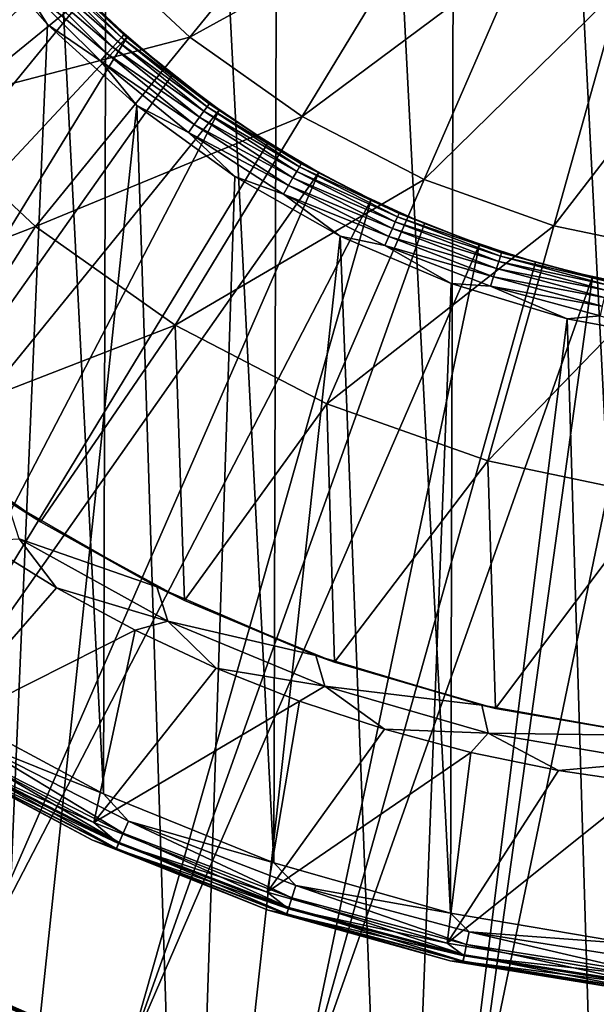
# Model space of a CAD drawing. Units: millimetres. Extents: x 0 to 380, y -200 to 180.
# Drawn here: x 173 to 185, y -48 to -27 of the extents above; entities that cross this region are included whole.
import ezdxf

# ---------------------------------------------------------------- set-up
doc = ezdxf.new("R2010")
doc.units = ezdxf.units.MM
doc.header["$LTSCALE"] = 101.851852
for name, color, linetype in [('1', 7, 'CONTINUOUS'), ('12', 7, 'CONTINUOUS'), ('13', 7, 'CONTINUOUS'), ('14', 7, 'CONTINUOUS'), ('2', 7, 'CONTINUOUS'), ('27', 7, 'CONTINUOUS'), ('29', 7, 'CONTINUOUS'), ('30', 7, 'CONTINUOUS'), ('33', 7, 'CONTINUOUS'), ('34', 7, 'CONTINUOUS'), ('35', 7, 'CONTINUOUS'), ('6', 7, 'CONTINUOUS'), ('7', 7, 'CONTINUOUS'), ('8', 7, 'CONTINUOUS')]:
    doc.layers.add(name, color=color, linetype=linetype)

msp = doc.modelspace()

# ---------------------------------------------------------------- linework, layer by layer
at = {"layer": '1', "linetype": 'Continuous'}
for points in [[(182.133, 25.303, -151.394), (185.818, -46.603, -151.394), (186.035, 25.944, -151.394), (182.133, 25.303, -151.394)], [(178.323, 24.244, -151.394), (181.929, -45.941, -151.394), (182.133, 25.303, -151.394), (178.323, 24.244, -151.394)], [(181.929, -45.941, -151.394), (185.818, -46.603, -151.394), (182.133, 25.303, -151.394), (181.929, -45.941, -151.394)], [(174.654, 22.782, -151.394), (178.133, -44.863, -151.394), (178.323, 24.244, -151.394), (174.654, 22.782, -151.394)], [(178.133, -44.863, -151.394), (181.929, -45.941, -151.394), (178.323, 24.244, -151.394), (178.133, -44.863, -151.394)], [(171.174, 20.937, -151.394), (174.478, -43.384, -151.394), (174.654, 22.782, -151.394), (171.174, 20.937, -151.394)], [(174.478, -43.384, -151.394), (178.133, -44.863, -151.394), (174.654, 22.782, -151.394), (174.478, -43.384, -151.394)], [(171.01, -41.522, -151.394), (174.478, -43.384, -151.394), (171.174, 20.937, -151.394), (171.01, -41.522, -151.394)]]:
    msp.add_3dface(points, dxfattribs=at)
at = {"layer": '12', "linetype": 'Continuous'}
for points in [[(170.265, -35.543, -162.094), (173.124, -37.539, -162.094), (172.402, -37.078, -163.394), (170.265, -35.543, -162.094)], [(172.402, -37.078, -163.394), (173.124, -37.539, -162.094), (175.624, -38.938, -163.394), (172.402, -37.078, -163.394)], [(173.124, -37.539, -162.094), (176.218, -39.229, -162.094), (175.624, -38.938, -163.394), (173.124, -37.539, -162.094)], [(175.624, -38.938, -163.394), (176.218, -39.229, -162.094), (179.041, -40.412, -163.394), (175.624, -38.938, -163.394)], [(176.218, -39.229, -162.094), (179.44, -40.554, -162.094), (179.041, -40.412, -163.394), (176.218, -39.229, -162.094)], [(179.041, -40.412, -163.394), (179.44, -40.554, -162.094), (182.606, -41.479, -163.394), (179.041, -40.412, -163.394)], [(179.44, -40.554, -162.094), (182.898, -41.547, -162.094), (182.606, -41.479, -163.394), (179.44, -40.554, -162.094)], [(182.606, -41.479, -163.394), (182.898, -41.547, -162.094), (186.271, -42.125, -163.394), (182.606, -41.479, -163.394)], [(182.898, -41.547, -162.094), (186.466, -42.148, -162.094), (186.271, -42.125, -163.394), (182.898, -41.547, -162.094)]]:
    msp.add_3dface(points, dxfattribs=at)
at = {"layer": '13', "linetype": 'Continuous'}
for points in [[(172.402, -37.078, -163.394), (175.624, -38.938, -163.394), (172.666, -37.905, -163.243), (172.402, -37.078, -163.394)], [(173.466, -38.955, -162.941), (171.83, -37.946, -162.941), (172.666, -37.905, -163.243), (173.466, -38.955, -162.941)], [(173.466, -38.955, -162.941), (172.666, -37.905, -163.243), (175.861, -39.671, -163.243), (173.466, -38.955, -162.941)], [(172.666, -37.905, -163.243), (175.624, -38.938, -163.394), (175.861, -39.671, -163.243), (172.666, -37.905, -163.243)], [(175.158, -39.867, -162.941), (173.466, -38.955, -162.941), (175.861, -39.671, -163.243), (175.158, -39.867, -162.941)], [(175.624, -38.938, -163.394), (179.041, -40.412, -163.394), (175.861, -39.671, -163.243), (175.624, -38.938, -163.394)], [(176.899, -40.679, -162.941), (175.158, -39.867, -162.941), (175.861, -39.671, -163.243), (176.899, -40.679, -162.941)], [(176.899, -40.679, -162.941), (175.861, -39.671, -163.243), (179.234, -41.068, -163.243), (176.899, -40.679, -162.941)], [(175.861, -39.671, -163.243), (179.041, -40.412, -163.394), (179.234, -41.068, -163.243), (175.861, -39.671, -163.243)], [(179.041, -40.412, -163.394), (182.606, -41.479, -163.394), (179.234, -41.068, -163.243), (179.041, -40.412, -163.394)], [(178.686, -41.389, -162.941), (176.899, -40.679, -162.941), (179.234, -41.068, -163.243), (178.686, -41.389, -162.941)], [(180.51, -41.994, -162.941), (178.686, -41.389, -162.941), (179.234, -41.068, -163.243), (180.51, -41.994, -162.941)], [(180.51, -41.994, -162.941), (179.234, -41.068, -163.243), (182.742, -42.078, -163.243), (180.51, -41.994, -162.941)], [(179.234, -41.068, -163.243), (182.606, -41.479, -163.394), (182.742, -42.078, -163.243), (179.234, -41.068, -163.243)], [(182.606, -41.479, -163.394), (186.271, -42.125, -163.394), (182.742, -42.078, -163.243), (182.606, -41.479, -163.394)], [(182.366, -42.491, -162.941), (180.51, -41.994, -162.941), (182.742, -42.078, -163.243), (182.366, -42.491, -162.941)], [(184.248, -42.88, -162.941), (182.366, -42.491, -162.941), (182.742, -42.078, -163.243), (184.248, -42.88, -162.941)], [(184.248, -42.88, -162.941), (182.742, -42.078, -163.243), (186.341, -42.69, -163.243), (184.248, -42.88, -162.941)], [(182.742, -42.078, -163.243), (186.271, -42.125, -163.394), (186.341, -42.69, -163.243), (182.742, -42.078, -163.243)], [(186.15, -43.158, -162.941), (184.248, -42.88, -162.941), (186.341, -42.69, -163.243), (186.15, -43.158, -162.941)]]:
    msp.add_3dface(points, dxfattribs=at)
at = {"layer": '14', "linetype": 'Continuous'}
for points in [[(176.329, -27.128, -158.667), (174.17, -25.112, -158.667), (179.694, -22.991, -157.442), (176.329, -27.128, -158.667)], [(181.513, -24.275, -157.442), (176.329, -27.128, -158.667), (179.694, -22.991, -157.442), (181.513, -24.275, -157.442)], [(178.741, -28.832, -158.667), (176.329, -27.128, -158.667), (181.513, -24.275, -157.442), (178.741, -28.832, -158.667)], [(183.489, -25.299, -157.442), (178.741, -28.832, -158.667), (181.513, -24.275, -157.442), (183.489, -25.299, -157.442)], [(170.336, -28.693, -160.223), (168.02, -25.847, -160.223), (174.17, -25.112, -158.667), (170.336, -28.693, -160.223)], [(176.329, -27.128, -158.667), (170.336, -28.693, -160.223), (174.17, -25.112, -158.667), (176.329, -27.128, -158.667)], [(181.364, -30.19, -158.667), (178.741, -28.832, -158.667), (183.489, -25.299, -157.442), (181.364, -30.19, -158.667)], [(185.586, -26.044, -157.442), (181.364, -30.19, -158.667), (183.489, -25.299, -157.442), (185.586, -26.044, -157.442)], [(184.147, -31.18, -158.667), (181.364, -30.19, -158.667), (185.586, -26.044, -157.442), (184.147, -31.18, -158.667)], [(187.765, -26.497, -157.442), (184.147, -31.18, -158.667), (185.586, -26.044, -157.442), (187.765, -26.497, -157.442)], [(187.039, -31.781, -158.667), (184.147, -31.18, -158.667), (187.765, -26.497, -157.442), (187.039, -31.781, -158.667)], [(173.018, -31.198, -160.223), (170.336, -28.693, -160.223), (176.329, -27.128, -158.667), (173.018, -31.198, -160.223)], [(178.741, -28.832, -158.667), (173.018, -31.198, -160.223), (176.329, -27.128, -158.667), (178.741, -28.832, -158.667)], [(173.018, -31.198, -160.223), (167.662, -33.269, -162.094), (170.336, -28.693, -160.223), (173.018, -31.198, -160.223)], [(176.016, -33.314, -160.223), (173.018, -31.198, -160.223), (178.741, -28.832, -158.667), (176.016, -33.314, -160.223)], [(181.364, -30.19, -158.667), (176.016, -33.314, -160.223), (178.741, -28.832, -158.667), (181.364, -30.19, -158.667)], [(179.274, -35.002, -160.223), (176.016, -33.314, -160.223), (181.364, -30.19, -158.667), (179.274, -35.002, -160.223)], [(184.147, -31.18, -158.667), (179.274, -35.002, -160.223), (181.364, -30.19, -158.667), (184.147, -31.18, -158.667)], [(170.265, -35.543, -162.094), (167.662, -33.269, -162.094), (173.018, -31.198, -160.223), (170.265, -35.543, -162.094)], [(176.016, -33.314, -160.223), (170.265, -35.543, -162.094), (173.018, -31.198, -160.223), (176.016, -33.314, -160.223)], [(182.731, -36.231, -160.223), (179.274, -35.002, -160.223), (184.147, -31.18, -158.667), (182.731, -36.231, -160.223)], [(187.039, -31.781, -158.667), (182.731, -36.231, -160.223), (184.147, -31.18, -158.667), (187.039, -31.781, -158.667)], [(186.324, -36.978, -160.223), (182.731, -36.231, -160.223), (187.039, -31.781, -158.667), (186.324, -36.978, -160.223)], [(173.124, -37.539, -162.094), (170.265, -35.543, -162.094), (176.016, -33.314, -160.223), (173.124, -37.539, -162.094)], [(176.218, -39.229, -162.094), (173.124, -37.539, -162.094), (176.016, -33.314, -160.223), (176.218, -39.229, -162.094)], [(179.274, -35.002, -160.223), (176.218, -39.229, -162.094), (176.016, -33.314, -160.223), (179.274, -35.002, -160.223)], [(179.44, -40.554, -162.094), (176.218, -39.229, -162.094), (179.274, -35.002, -160.223), (179.44, -40.554, -162.094)], [(182.731, -36.231, -160.223), (179.44, -40.554, -162.094), (179.274, -35.002, -160.223), (182.731, -36.231, -160.223)], [(182.898, -41.547, -162.094), (179.44, -40.554, -162.094), (182.731, -36.231, -160.223), (182.898, -41.547, -162.094)], [(186.324, -36.978, -160.223), (182.898, -41.547, -162.094), (182.731, -36.231, -160.223), (186.324, -36.978, -160.223)], [(186.466, -42.148, -162.094), (182.898, -41.547, -162.094), (186.324, -36.978, -160.223), (186.466, -42.148, -162.094)]]:
    msp.add_3dface(points, dxfattribs=at)
at = {"layer": '2', "linetype": 'Continuous'}
for points in [[(174.478, -43.384, -151.394), (171.01, -41.522, -151.394), (171.581, -42.219, -151.443), (174.478, -43.384, -151.394)], [(171.581, -42.219, -151.443), (171.441, -42.461, -151.585), (174.9, -44.223, -151.585), (171.581, -42.219, -151.443)], [(175.014, -43.969, -151.443), (174.478, -43.384, -151.394), (171.581, -42.219, -151.443), (175.014, -43.969, -151.443)], [(175.014, -43.969, -151.443), (171.581, -42.219, -151.443), (174.9, -44.223, -151.585), (175.014, -43.969, -151.443)], [(170.652, -42.474, -152.394), (174.24, -44.376, -152.394), (171.26, -42.776, -152.086), (170.652, -42.474, -152.394)], [(171.331, -42.653, -151.807), (174.81, -44.426, -151.807), (171.441, -42.461, -151.585), (171.331, -42.653, -151.807)], [(171.441, -42.461, -151.585), (174.81, -44.426, -151.807), (174.9, -44.223, -151.585), (171.441, -42.461, -151.585)], [(171.26, -42.776, -152.086), (174.753, -44.555, -152.086), (171.331, -42.653, -151.807), (171.26, -42.776, -152.086)], [(171.331, -42.653, -151.807), (174.753, -44.555, -152.086), (174.81, -44.426, -151.807), (171.331, -42.653, -151.807)], [(171.26, -42.776, -152.086), (174.24, -44.376, -152.394), (174.753, -44.555, -152.086), (171.26, -42.776, -152.086)], [(178.133, -44.863, -151.394), (174.478, -43.384, -151.394), (175.014, -43.969, -151.443), (178.133, -44.863, -151.394)], [(175.014, -43.969, -151.443), (174.9, -44.223, -151.585), (178.525, -45.615, -151.585), (175.014, -43.969, -151.443)], [(178.611, -45.349, -151.443), (178.133, -44.863, -151.394), (175.014, -43.969, -151.443), (178.611, -45.349, -151.443)], [(178.611, -45.349, -151.443), (175.014, -43.969, -151.443), (178.525, -45.615, -151.585), (178.611, -45.349, -151.443)], [(174.24, -44.376, -152.394), (178.012, -45.879, -152.394), (174.753, -44.555, -152.086), (174.24, -44.376, -152.394)], [(174.81, -44.426, -151.807), (178.456, -45.825, -151.807), (174.9, -44.223, -151.585), (174.81, -44.426, -151.807)], [(174.9, -44.223, -151.585), (178.456, -45.825, -151.807), (178.525, -45.615, -151.585), (174.9, -44.223, -151.585)], [(174.753, -44.555, -152.086), (178.412, -45.96, -152.086), (174.81, -44.426, -151.807), (174.753, -44.555, -152.086)], [(174.753, -44.555, -152.086), (178.012, -45.879, -152.394), (178.412, -45.96, -152.086), (174.753, -44.555, -152.086)], [(174.81, -44.426, -151.807), (178.412, -45.96, -152.086), (178.456, -45.825, -151.807), (174.81, -44.426, -151.807)], [(181.929, -45.941, -151.394), (178.133, -44.863, -151.394), (178.611, -45.349, -151.443), (181.929, -45.941, -151.394)], [(178.611, -45.349, -151.443), (178.525, -45.615, -151.585), (182.274, -46.619, -151.585), (178.611, -45.349, -151.443)], [(182.332, -46.346, -151.443), (181.929, -45.941, -151.394), (178.611, -45.349, -151.443), (182.332, -46.346, -151.443)], [(182.332, -46.346, -151.443), (178.611, -45.349, -151.443), (182.274, -46.619, -151.585), (182.332, -46.346, -151.443)], [(178.456, -45.825, -151.807), (182.228, -46.836, -151.807), (178.525, -45.615, -151.585), (178.456, -45.825, -151.807)], [(178.525, -45.615, -151.585), (182.228, -46.836, -151.807), (182.274, -46.619, -151.585), (178.525, -45.615, -151.585)], [(178.012, -45.879, -152.394), (181.924, -46.965, -152.394), (178.412, -45.96, -152.086), (178.012, -45.879, -152.394)], [(178.412, -45.96, -152.086), (182.199, -46.975, -152.086), (178.456, -45.825, -151.807), (178.412, -45.96, -152.086)], [(178.456, -45.825, -151.807), (182.199, -46.975, -152.086), (182.228, -46.836, -151.807), (178.456, -45.825, -151.807)], [(178.412, -45.96, -152.086), (181.924, -46.965, -152.394), (182.199, -46.975, -152.086), (178.412, -45.96, -152.086)], [(185.818, -46.603, -151.394), (181.929, -45.941, -151.394), (182.332, -46.346, -151.443), (185.818, -46.603, -151.394)], [(182.332, -46.346, -151.443), (182.274, -46.619, -151.585), (186.109, -47.227, -151.585), (182.332, -46.346, -151.443)], [(186.138, -46.949, -151.443), (185.818, -46.603, -151.394), (182.332, -46.346, -151.443), (186.138, -46.949, -151.443)], [(186.138, -46.949, -151.443), (182.332, -46.346, -151.443), (186.109, -47.227, -151.585), (186.138, -46.949, -151.443)], [(182.228, -46.836, -151.807), (186.086, -47.447, -151.807), (182.274, -46.619, -151.585), (182.228, -46.836, -151.807)], [(182.274, -46.619, -151.585), (186.086, -47.447, -151.807), (186.109, -47.227, -151.585), (182.274, -46.619, -151.585)], [(182.199, -46.975, -152.086), (186.071, -47.588, -152.086), (182.228, -46.836, -151.807), (182.199, -46.975, -152.086)], [(182.228, -46.836, -151.807), (186.071, -47.588, -152.086), (186.086, -47.447, -151.807), (182.228, -46.836, -151.807)], [(181.924, -46.965, -152.394), (185.931, -47.622, -152.394), (182.199, -46.975, -152.086), (181.924, -46.965, -152.394)], [(182.199, -46.975, -152.086), (185.931, -47.622, -152.394), (186.071, -47.588, -152.086), (182.199, -46.975, -152.086)]]:
    msp.add_3dface(points, dxfattribs=at)
at = {"layer": '27', "linetype": 'Continuous'}
for points in [[(171.554, -24.92, -192.715), (173.272, -26.862, -192.715), (171.84, -60.139, -192.715), (171.554, -24.92, -192.715)], [(173.272, -26.862, -192.715), (175.191, -28.6, -192.715), (171.84, -60.139, -192.715), (173.272, -26.862, -192.715)], [(171.84, -60.139, -192.715), (175.191, -28.6, -192.715), (176.251, -61.53, -192.715), (171.84, -60.139, -192.715)], [(175.191, -28.6, -192.715), (177.296, -30.12, -192.715), (176.251, -61.53, -192.715), (175.191, -28.6, -192.715)], [(177.296, -30.12, -192.715), (179.557, -31.401, -192.715), (176.251, -61.53, -192.715), (177.296, -30.12, -192.715)], [(176.251, -61.53, -192.715), (179.557, -31.401, -192.715), (180.767, -62.534, -192.715), (176.251, -61.53, -192.715)], [(179.557, -31.401, -192.715), (181.947, -32.423, -192.715), (180.767, -62.534, -192.715), (179.557, -31.401, -192.715)], [(181.947, -32.423, -192.715), (184.436, -33.177, -192.715), (180.767, -62.534, -192.715), (181.947, -32.423, -192.715)], [(180.767, -62.534, -192.715), (184.436, -33.177, -192.715), (185.34, -63.136, -192.715), (180.767, -62.534, -192.715)], [(184.436, -33.177, -192.715), (186.995, -33.649, -192.715), (185.34, -63.136, -192.715), (184.436, -33.177, -192.715)]]:
    msp.add_3dface(points, dxfattribs=at)
at = {"layer": '29', "linetype": 'Continuous'}
for points in [[(171.554, -24.92, -192.715), (172.686, -25.918, -192.69), (173.272, -26.862, -192.715), (171.554, -24.92, -192.715)], [(173.102, -25.543, -192.338), (174.784, -27.225, -192.338), (172.985, -25.65, -192.497), (173.102, -25.543, -192.338)], [(173.191, -25.464, -192.149), (174.864, -27.136, -192.149), (173.102, -25.543, -192.338), (173.191, -25.464, -192.149)], [(173.102, -25.543, -192.338), (174.864, -27.136, -192.149), (174.784, -27.225, -192.338), (173.102, -25.543, -192.338)], [(173.246, -25.414, -191.937), (174.913, -27.081, -191.937), (173.191, -25.464, -192.149), (173.246, -25.414, -191.937)], [(173.191, -25.464, -192.149), (174.913, -27.081, -191.937), (174.864, -27.136, -192.149), (173.191, -25.464, -192.149)], [(173.924, -26.098, -191.715), (174.821, -26.964, -191.715), (173.246, -25.414, -191.937), (173.924, -26.098, -191.715)], [(173.246, -25.414, -191.937), (174.821, -26.964, -191.715), (174.913, -27.081, -191.937), (173.246, -25.414, -191.937)], [(172.686, -25.918, -192.69), (172.843, -25.777, -192.616), (174.551, -27.484, -192.616), (172.686, -25.918, -192.69)], [(172.985, -25.65, -192.497), (174.678, -27.343, -192.497), (172.843, -25.777, -192.616), (172.985, -25.65, -192.497)], [(172.843, -25.777, -192.616), (174.678, -27.343, -192.497), (174.551, -27.484, -192.616), (172.843, -25.777, -192.616)], [(172.985, -25.65, -192.497), (174.784, -27.225, -192.338), (174.678, -27.343, -192.497), (172.985, -25.65, -192.497)], [(172.686, -25.918, -192.69), (174.409, -27.641, -192.69), (173.272, -26.862, -192.715), (172.686, -25.918, -192.69)], [(174.409, -27.641, -192.69), (172.686, -25.918, -192.69), (174.551, -27.484, -192.616), (174.409, -27.641, -192.69)], [(173.272, -26.862, -192.715), (174.409, -27.641, -192.69), (175.191, -28.6, -192.715), (173.272, -26.862, -192.715)], [(174.821, -26.964, -191.715), (175.765, -27.778, -191.715), (174.913, -27.081, -191.937), (174.821, -26.964, -191.715)], [(174.784, -27.225, -192.338), (176.632, -28.721, -192.338), (174.678, -27.343, -192.497), (174.784, -27.225, -192.338)], [(174.864, -27.136, -192.149), (176.702, -28.625, -192.149), (174.784, -27.225, -192.338), (174.864, -27.136, -192.149)], [(174.784, -27.225, -192.338), (176.702, -28.625, -192.149), (176.632, -28.721, -192.338), (174.784, -27.225, -192.338)], [(174.913, -27.081, -191.937), (176.746, -28.565, -191.937), (174.864, -27.136, -192.149), (174.913, -27.081, -191.937)], [(174.864, -27.136, -192.149), (176.746, -28.565, -191.937), (176.702, -28.625, -192.149), (174.864, -27.136, -192.149)], [(175.765, -27.778, -191.715), (176.753, -28.539, -191.715), (174.913, -27.081, -191.937), (175.765, -27.778, -191.715)], [(174.913, -27.081, -191.937), (176.753, -28.539, -191.715), (176.746, -28.565, -191.937), (174.913, -27.081, -191.937)], [(174.409, -27.641, -192.69), (174.551, -27.484, -192.616), (176.427, -29.003, -192.616), (174.409, -27.641, -192.69)], [(174.678, -27.343, -192.497), (176.539, -28.85, -192.497), (174.551, -27.484, -192.616), (174.678, -27.343, -192.497)], [(174.551, -27.484, -192.616), (176.539, -28.85, -192.497), (176.427, -29.003, -192.616), (174.551, -27.484, -192.616)], [(174.678, -27.343, -192.497), (176.632, -28.721, -192.338), (176.539, -28.85, -192.497), (174.678, -27.343, -192.497)], [(174.409, -27.641, -192.69), (176.303, -29.175, -192.69), (175.191, -28.6, -192.715), (174.409, -27.641, -192.69)], [(176.303, -29.175, -192.69), (174.409, -27.641, -192.69), (176.427, -29.003, -192.616), (176.303, -29.175, -192.69)], [(176.753, -28.539, -191.715), (177.781, -29.244, -191.715), (176.746, -28.565, -191.937), (176.753, -28.539, -191.715)], [(175.191, -28.6, -192.715), (176.303, -29.175, -192.69), (177.296, -30.12, -192.715), (175.191, -28.6, -192.715)], [(176.632, -28.721, -192.338), (178.626, -30.017, -192.338), (176.539, -28.85, -192.497), (176.632, -28.721, -192.338)], [(176.702, -28.625, -192.149), (178.686, -29.913, -192.149), (176.632, -28.721, -192.338), (176.702, -28.625, -192.149)], [(176.632, -28.721, -192.338), (178.686, -29.913, -192.149), (178.626, -30.017, -192.338), (176.632, -28.721, -192.338)], [(176.746, -28.565, -191.937), (178.723, -29.849, -191.937), (176.702, -28.625, -192.149), (176.746, -28.565, -191.937)], [(176.702, -28.625, -192.149), (178.723, -29.849, -191.937), (178.686, -29.913, -192.149), (176.702, -28.625, -192.149)], [(176.746, -28.565, -191.937), (177.781, -29.244, -191.715), (178.723, -29.849, -191.937), (176.746, -28.565, -191.937)], [(176.539, -28.85, -192.497), (178.547, -30.154, -192.497), (176.427, -29.003, -192.616), (176.539, -28.85, -192.497)], [(176.539, -28.85, -192.497), (178.626, -30.017, -192.338), (178.547, -30.154, -192.497), (176.539, -28.85, -192.497)], [(176.303, -29.175, -192.69), (176.427, -29.003, -192.616), (178.452, -30.318, -192.616), (176.303, -29.175, -192.69)], [(176.303, -29.175, -192.69), (178.346, -30.502, -192.69), (177.296, -30.12, -192.715), (176.303, -29.175, -192.69)], [(178.346, -30.502, -192.69), (176.303, -29.175, -192.69), (178.452, -30.318, -192.616), (178.346, -30.502, -192.69)], [(176.427, -29.003, -192.616), (178.547, -30.154, -192.497), (178.452, -30.318, -192.616), (176.427, -29.003, -192.616)], [(177.781, -29.244, -191.715), (178.847, -29.891, -191.715), (178.723, -29.849, -191.937), (177.781, -29.244, -191.715)], [(178.626, -30.017, -192.338), (180.745, -31.096, -192.338), (178.547, -30.154, -192.497), (178.626, -30.017, -192.338)], [(178.686, -29.913, -192.149), (180.794, -30.987, -192.149), (178.626, -30.017, -192.338), (178.686, -29.913, -192.149)], [(178.626, -30.017, -192.338), (180.794, -30.987, -192.149), (180.745, -31.096, -192.338), (178.626, -30.017, -192.338)], [(178.723, -29.849, -191.937), (180.824, -30.92, -191.937), (178.686, -29.913, -192.149), (178.723, -29.849, -191.937)], [(178.686, -29.913, -192.149), (180.824, -30.92, -191.937), (180.794, -30.987, -192.149), (178.686, -29.913, -192.149)], [(178.847, -29.891, -191.715), (179.946, -30.478, -191.715), (178.723, -29.849, -191.937), (178.847, -29.891, -191.715)], [(178.723, -29.849, -191.937), (179.946, -30.478, -191.715), (180.824, -30.92, -191.937), (178.723, -29.849, -191.937)], [(177.296, -30.12, -192.715), (178.346, -30.502, -192.69), (179.557, -31.401, -192.715), (177.296, -30.12, -192.715)], [(178.547, -30.154, -192.497), (180.681, -31.241, -192.497), (178.452, -30.318, -192.616), (178.547, -30.154, -192.497)], [(178.547, -30.154, -192.497), (180.745, -31.096, -192.338), (180.681, -31.241, -192.497), (178.547, -30.154, -192.497)], [(178.346, -30.502, -192.69), (178.452, -30.318, -192.616), (180.603, -31.415, -192.616), (178.346, -30.502, -192.69)], [(178.452, -30.318, -192.616), (180.681, -31.241, -192.497), (180.603, -31.415, -192.616), (178.452, -30.318, -192.616)], [(178.346, -30.502, -192.69), (180.517, -31.608, -192.69), (179.557, -31.401, -192.715), (178.346, -30.502, -192.69)], [(180.517, -31.608, -192.69), (178.346, -30.502, -192.69), (180.603, -31.415, -192.616), (180.517, -31.608, -192.69)], [(179.946, -30.478, -191.715), (181.077, -31.003, -191.715), (180.824, -30.92, -191.937), (179.946, -30.478, -191.715)], [(180.794, -30.987, -192.149), (183.002, -31.835, -192.149), (180.745, -31.096, -192.338), (180.794, -30.987, -192.149)], [(180.824, -30.92, -191.937), (183.025, -31.764, -191.937), (180.794, -30.987, -192.149), (180.824, -30.92, -191.937)], [(180.794, -30.987, -192.149), (183.025, -31.764, -191.937), (183.002, -31.835, -192.149), (180.794, -30.987, -192.149)], [(181.077, -31.003, -191.715), (182.235, -31.465, -191.715), (180.824, -30.92, -191.937), (181.077, -31.003, -191.715)], [(180.824, -30.92, -191.937), (182.235, -31.465, -191.715), (183.025, -31.764, -191.937), (180.824, -30.92, -191.937)], [(180.681, -31.241, -192.497), (182.916, -32.099, -192.497), (180.603, -31.415, -192.616), (180.681, -31.241, -192.497)], [(180.745, -31.096, -192.338), (182.965, -31.948, -192.338), (180.681, -31.241, -192.497), (180.745, -31.096, -192.338)], [(180.681, -31.241, -192.497), (182.965, -31.948, -192.338), (182.916, -32.099, -192.497), (180.681, -31.241, -192.497)], [(180.745, -31.096, -192.338), (183.002, -31.835, -192.149), (182.965, -31.948, -192.338), (180.745, -31.096, -192.338)], [(179.557, -31.401, -192.715), (180.517, -31.608, -192.69), (181.947, -32.423, -192.715), (179.557, -31.401, -192.715)], [(180.517, -31.608, -192.69), (180.603, -31.415, -192.616), (182.857, -32.28, -192.616), (180.517, -31.608, -192.69)], [(180.603, -31.415, -192.616), (182.916, -32.099, -192.497), (182.857, -32.28, -192.616), (180.603, -31.415, -192.616)], [(182.235, -31.465, -191.715), (183.417, -31.862, -191.715), (183.025, -31.764, -191.937), (182.235, -31.465, -191.715)], [(180.517, -31.608, -192.69), (182.792, -32.481, -192.69), (181.947, -32.423, -192.715), (180.517, -31.608, -192.69)], [(182.792, -32.481, -192.69), (180.517, -31.608, -192.69), (182.857, -32.28, -192.616), (182.792, -32.481, -192.69)], [(183.002, -31.835, -192.149), (185.287, -32.447, -192.149), (182.965, -31.948, -192.338), (183.002, -31.835, -192.149)], [(183.025, -31.764, -191.937), (185.302, -32.375, -191.937), (183.002, -31.835, -192.149), (183.025, -31.764, -191.937)], [(183.002, -31.835, -192.149), (185.302, -32.375, -191.937), (185.287, -32.447, -192.149), (183.002, -31.835, -192.149)], [(183.417, -31.862, -191.715), (184.619, -32.192, -191.715), (183.025, -31.764, -191.937), (183.417, -31.862, -191.715)], [(183.025, -31.764, -191.937), (184.619, -32.192, -191.715), (185.302, -32.375, -191.937), (183.025, -31.764, -191.937)], [(182.916, -32.099, -192.497), (185.229, -32.719, -192.497), (182.857, -32.28, -192.616), (182.916, -32.099, -192.497)], [(182.965, -31.948, -192.338), (185.262, -32.564, -192.338), (182.916, -32.099, -192.497), (182.965, -31.948, -192.338)], [(182.916, -32.099, -192.497), (185.262, -32.564, -192.338), (185.229, -32.719, -192.497), (182.916, -32.099, -192.497)], [(182.965, -31.948, -192.338), (185.287, -32.447, -192.149), (185.262, -32.564, -192.338), (182.965, -31.948, -192.338)], [(182.792, -32.481, -192.69), (182.857, -32.28, -192.616), (185.19, -32.905, -192.616), (182.792, -32.481, -192.69)], [(182.857, -32.28, -192.616), (185.229, -32.719, -192.497), (185.19, -32.905, -192.616), (182.857, -32.28, -192.616)], [(184.619, -32.192, -191.715), (185.837, -32.456, -191.715), (185.302, -32.375, -191.937), (184.619, -32.192, -191.715)], [(181.947, -32.423, -192.715), (182.792, -32.481, -192.69), (184.436, -33.177, -192.715), (181.947, -32.423, -192.715)], [(182.792, -32.481, -192.69), (185.146, -33.112, -192.69), (184.436, -33.177, -192.715), (182.792, -32.481, -192.69)], [(185.146, -33.112, -192.69), (182.792, -32.481, -192.69), (185.19, -32.905, -192.616), (185.146, -33.112, -192.69)], [(184.436, -33.177, -192.715), (185.146, -33.112, -192.69), (186.995, -33.649, -192.715), (184.436, -33.177, -192.715)]]:
    msp.add_3dface(points, dxfattribs=at)
at = {"layer": '30', "linetype": 'Continuous'}
for points in [[(173.924, -26.098, -191.715), (174.076, -26.252, -181.518), (174.821, -26.964, -191.715), (173.924, -26.098, -191.715)], [(174.076, -26.252, -181.518), (174.993, -27.119, -181.518), (174.821, -26.964, -191.715), (174.076, -26.252, -181.518)], [(174.821, -26.964, -191.715), (174.993, -27.119, -181.518), (175.765, -27.778, -191.715), (174.821, -26.964, -191.715)], [(174.993, -27.119, -181.518), (175.957, -27.933, -181.518), (175.765, -27.778, -191.715), (174.993, -27.119, -181.518)], [(175.765, -27.778, -191.715), (175.957, -27.933, -181.518), (176.753, -28.539, -191.715), (175.765, -27.778, -191.715)], [(175.957, -27.933, -181.518), (176.965, -28.692, -181.518), (176.753, -28.539, -191.715), (175.957, -27.933, -181.518)], [(176.753, -28.539, -191.715), (176.965, -28.692, -181.518), (177.781, -29.244, -191.715), (176.753, -28.539, -191.715)], [(176.965, -28.692, -181.518), (178.015, -29.393, -181.518), (177.781, -29.244, -191.715), (176.965, -28.692, -181.518)], [(177.781, -29.244, -191.715), (178.015, -29.393, -181.518), (178.847, -29.891, -191.715), (177.781, -29.244, -191.715)], [(178.015, -29.393, -181.518), (179.102, -30.034, -181.518), (178.847, -29.891, -191.715), (178.015, -29.393, -181.518)], [(178.847, -29.891, -191.715), (179.102, -30.034, -181.518), (179.946, -30.478, -191.715), (178.847, -29.891, -191.715)], [(179.102, -30.034, -181.518), (180.223, -30.614, -181.518), (179.946, -30.478, -191.715), (179.102, -30.034, -181.518)], [(179.946, -30.478, -191.715), (180.223, -30.614, -181.518), (181.077, -31.003, -191.715), (179.946, -30.478, -191.715)], [(180.223, -30.614, -181.518), (181.375, -31.129, -181.518), (181.077, -31.003, -191.715), (180.223, -30.614, -181.518)], [(181.077, -31.003, -191.715), (181.375, -31.129, -181.518), (182.235, -31.465, -191.715), (181.077, -31.003, -191.715)], [(181.375, -31.129, -181.518), (182.554, -31.579, -181.518), (182.235, -31.465, -191.715), (181.375, -31.129, -181.518)], [(182.235, -31.465, -191.715), (182.554, -31.579, -181.518), (183.417, -31.862, -191.715), (182.235, -31.465, -191.715)], [(182.554, -31.579, -181.518), (183.757, -31.962, -181.518), (183.417, -31.862, -191.715), (182.554, -31.579, -181.518)], [(183.417, -31.862, -191.715), (183.757, -31.962, -181.518), (184.619, -32.192, -191.715), (183.417, -31.862, -191.715)], [(183.757, -31.962, -181.518), (184.979, -32.278, -181.518), (184.619, -32.192, -191.715), (183.757, -31.962, -181.518)], [(184.619, -32.192, -191.715), (184.979, -32.278, -181.518), (185.837, -32.456, -191.715), (184.619, -32.192, -191.715)], [(184.979, -32.278, -181.518), (186.217, -32.524, -181.518), (185.837, -32.456, -191.715), (184.979, -32.278, -181.518)]]:
    msp.add_3dface(points, dxfattribs=at)
at = {"layer": '33', "linetype": 'Continuous'}
for points in [[(172.394, -24.37, -181.518), (159.317, -38.3, -171.518), (173.209, -25.335, -181.518), (172.394, -24.37, -181.518)], [(173.209, -25.335, -181.518), (159.317, -38.3, -171.518), (174.076, -26.252, -181.518), (173.209, -25.335, -181.518)], [(159.317, -38.3, -171.518), (162.027, -41.011, -171.518), (174.076, -26.252, -181.518), (159.317, -38.3, -171.518)], [(174.076, -26.252, -181.518), (162.027, -41.011, -171.518), (174.993, -27.119, -181.518), (174.076, -26.252, -181.518)], [(162.027, -41.011, -171.518), (164.976, -43.46, -171.518), (174.993, -27.119, -181.518), (162.027, -41.011, -171.518)], [(174.993, -27.119, -181.518), (164.976, -43.46, -171.518), (175.957, -27.933, -181.518), (174.993, -27.119, -181.518)], [(175.957, -27.933, -181.518), (164.976, -43.46, -171.518), (176.965, -28.692, -181.518), (175.957, -27.933, -181.518)], [(164.976, -43.46, -171.518), (168.139, -45.626, -171.518), (176.965, -28.692, -181.518), (164.976, -43.46, -171.518)], [(176.965, -28.692, -181.518), (168.139, -45.626, -171.518), (178.015, -29.393, -181.518), (176.965, -28.692, -181.518)], [(178.015, -29.393, -181.518), (168.139, -45.626, -171.518), (179.102, -30.034, -181.518), (178.015, -29.393, -181.518)], [(168.139, -45.626, -171.518), (171.487, -47.491, -171.518), (179.102, -30.034, -181.518), (168.139, -45.626, -171.518)], [(179.102, -30.034, -181.518), (171.487, -47.491, -171.518), (180.223, -30.614, -181.518), (179.102, -30.034, -181.518)], [(171.487, -47.491, -171.518), (174.994, -49.039, -171.518), (180.223, -30.614, -181.518), (171.487, -47.491, -171.518)], [(180.223, -30.614, -181.518), (174.994, -49.039, -171.518), (181.375, -31.129, -181.518), (180.223, -30.614, -181.518)], [(181.375, -31.129, -181.518), (174.994, -49.039, -171.518), (182.554, -31.579, -181.518), (181.375, -31.129, -181.518)], [(174.994, -49.039, -171.518), (178.629, -50.258, -171.518), (182.554, -31.579, -181.518), (174.994, -49.039, -171.518)], [(182.554, -31.579, -181.518), (178.629, -50.258, -171.518), (183.757, -31.962, -181.518), (182.554, -31.579, -181.518)], [(183.757, -31.962, -181.518), (178.629, -50.258, -171.518), (184.979, -32.278, -181.518), (183.757, -31.962, -181.518)], [(178.629, -50.258, -171.518), (182.36, -51.135, -171.518), (184.979, -32.278, -181.518), (178.629, -50.258, -171.518)], [(184.979, -32.278, -181.518), (182.36, -51.135, -171.518), (186.217, -32.524, -181.518), (184.979, -32.278, -181.518)], [(182.36, -51.135, -171.518), (186.156, -51.665, -171.518), (186.217, -32.524, -181.518), (182.36, -51.135, -171.518)]]:
    msp.add_3dface(points, dxfattribs=at)
at = {"layer": '34', "linetype": 'Continuous'}
for points in [[(169.644, -46.514, -153.347), (173.155, -48.276, -153.347), (171.487, -47.491, -171.518), (169.644, -46.514, -153.347)], [(171.487, -47.491, -171.518), (173.155, -48.276, -153.347), (174.994, -49.039, -171.518), (171.487, -47.491, -171.518)]]:
    msp.add_3dface(points, dxfattribs=at)
at = {"layer": '35', "linetype": 'Continuous'}
for points in [[(173.155, -48.276, -153.347), (169.644, -46.514, -153.347), (171.472, -47.521, -152.981), (173.155, -48.276, -153.347)], [(174.945, -49.165, -152.625), (171.472, -47.521, -152.981), (171.427, -47.612, -152.625), (174.945, -49.165, -152.625)], [(174.982, -49.071, -152.981), (173.155, -48.276, -153.347), (171.472, -47.521, -152.981), (174.982, -49.071, -152.981)], [(174.982, -49.071, -152.981), (171.472, -47.521, -152.981), (174.945, -49.165, -152.625), (174.982, -49.071, -152.981)], [(174.805, -49.528, -151.998), (171.354, -47.76, -152.294), (171.254, -47.96, -151.998), (174.805, -49.528, -151.998)], [(174.886, -49.319, -152.294), (171.427, -47.612, -152.625), (171.354, -47.76, -152.294), (174.886, -49.319, -152.294)], [(174.886, -49.319, -152.294), (171.354, -47.76, -152.294), (174.805, -49.528, -151.998), (174.886, -49.319, -152.294)], [(174.945, -49.165, -152.625), (171.427, -47.612, -152.625), (174.886, -49.319, -152.294), (174.945, -49.165, -152.625)]]:
    msp.add_3dface(points, dxfattribs=at)
at = {"layer": '6', "linetype": 'Continuous'}
for points in [[(170.725, -42.101, -159.494), (174.267, -43.995, -159.494), (171.318, -42.675, -159.278), (170.725, -42.101, -159.494)], [(174.24, -44.376, -158.728), (170.652, -42.474, -158.728), (171.256, -42.781, -159.015), (174.24, -44.376, -158.728)], [(171.256, -42.781, -159.015), (171.318, -42.675, -159.278), (174.8, -44.45, -159.278), (171.256, -42.781, -159.015)], [(171.318, -42.675, -159.278), (174.267, -43.995, -159.494), (174.8, -44.45, -159.278), (171.318, -42.675, -159.278)], [(174.75, -44.561, -159.015), (174.24, -44.376, -158.728), (171.256, -42.781, -159.015), (174.75, -44.561, -159.015)], [(174.75, -44.561, -159.015), (171.256, -42.781, -159.015), (174.8, -44.45, -159.278), (174.75, -44.561, -159.015)], [(174.267, -43.995, -159.494), (177.993, -45.496, -159.494), (174.8, -44.45, -159.278), (174.267, -43.995, -159.494)], [(178.012, -45.879, -158.728), (174.24, -44.376, -158.728), (174.75, -44.561, -159.015), (178.012, -45.879, -158.728)], [(174.75, -44.561, -159.015), (174.8, -44.45, -159.278), (178.448, -45.85, -159.278), (174.75, -44.561, -159.015)], [(178.41, -45.967, -159.015), (178.012, -45.879, -158.728), (174.75, -44.561, -159.015), (178.41, -45.967, -159.015)], [(178.41, -45.967, -159.015), (174.75, -44.561, -159.015), (178.448, -45.85, -159.278), (178.41, -45.967, -159.015)], [(174.8, -44.45, -159.278), (177.993, -45.496, -159.494), (178.448, -45.85, -159.278), (174.8, -44.45, -159.278)], [(177.993, -45.496, -159.494), (181.859, -46.585, -159.494), (178.448, -45.85, -159.278), (177.993, -45.496, -159.494)], [(181.924, -46.965, -158.728), (178.012, -45.879, -158.728), (178.41, -45.967, -159.015), (181.924, -46.965, -158.728)], [(178.41, -45.967, -159.015), (178.448, -45.85, -159.278), (182.223, -46.861, -159.278), (178.41, -45.967, -159.015)], [(178.448, -45.85, -159.278), (181.859, -46.585, -159.494), (182.223, -46.861, -159.278), (178.448, -45.85, -159.278)], [(182.198, -46.981, -159.015), (181.924, -46.965, -158.728), (178.41, -45.967, -159.015), (182.198, -46.981, -159.015)], [(182.198, -46.981, -159.015), (178.41, -45.967, -159.015), (182.223, -46.861, -159.278), (182.198, -46.981, -159.015)], [(181.859, -46.585, -159.494), (185.82, -47.251, -159.494), (182.223, -46.861, -159.278), (181.859, -46.585, -159.494)], [(182.198, -46.981, -159.015), (182.223, -46.861, -159.278), (186.083, -47.473, -159.278), (182.198, -46.981, -159.015)], [(182.223, -46.861, -159.278), (185.82, -47.251, -159.494), (186.083, -47.473, -159.278), (182.223, -46.861, -159.278)], [(185.931, -47.622, -158.728), (181.924, -46.965, -158.728), (182.198, -46.981, -159.015), (185.931, -47.622, -158.728)], [(186.07, -47.595, -159.015), (185.931, -47.622, -158.728), (182.198, -46.981, -159.015), (186.07, -47.595, -159.015)], [(186.07, -47.595, -159.015), (182.198, -46.981, -159.015), (186.083, -47.473, -159.278), (186.07, -47.595, -159.015)]]:
    msp.add_3dface(points, dxfattribs=at)
at = {"layer": '7', "linetype": 'Continuous'}
for points in [[(174.24, -44.376, -152.394), (170.652, -42.474, -152.394), (174.24, -44.376, -158.728), (174.24, -44.376, -152.394)], [(170.652, -42.474, -152.394), (170.652, -42.474, -158.728), (174.24, -44.376, -158.728), (170.652, -42.474, -152.394)], [(178.012, -45.879, -152.394), (174.24, -44.376, -152.394), (178.012, -45.879, -158.728), (178.012, -45.879, -152.394)], [(174.24, -44.376, -152.394), (174.24, -44.376, -158.728), (178.012, -45.879, -158.728), (174.24, -44.376, -152.394)], [(181.924, -46.965, -152.394), (178.012, -45.879, -152.394), (181.924, -46.965, -158.728), (181.924, -46.965, -152.394)], [(178.012, -45.879, -152.394), (178.012, -45.879, -158.728), (181.924, -46.965, -158.728), (178.012, -45.879, -152.394)], [(185.931, -47.622, -152.394), (181.924, -46.965, -152.394), (185.931, -47.622, -158.728), (185.931, -47.622, -152.394)], [(181.924, -46.965, -152.394), (181.924, -46.965, -158.728), (185.931, -47.622, -158.728), (181.924, -46.965, -152.394)]]:
    msp.add_3dface(points, dxfattribs=at)
at = {"layer": '8', "linetype": 'Continuous'}
for points in [[(173.466, -38.955, -162.941), (170.725, -42.101, -159.494), (171.83, -37.946, -162.941), (173.466, -38.955, -162.941)], [(175.158, -39.867, -162.941), (170.725, -42.101, -159.494), (173.466, -38.955, -162.941), (175.158, -39.867, -162.941)], [(174.267, -43.995, -159.494), (170.725, -42.101, -159.494), (175.158, -39.867, -162.941), (174.267, -43.995, -159.494)], [(176.899, -40.679, -162.941), (174.267, -43.995, -159.494), (175.158, -39.867, -162.941), (176.899, -40.679, -162.941)], [(178.686, -41.389, -162.941), (174.267, -43.995, -159.494), (176.899, -40.679, -162.941), (178.686, -41.389, -162.941)], [(177.993, -45.496, -159.494), (174.267, -43.995, -159.494), (178.686, -41.389, -162.941), (177.993, -45.496, -159.494)], [(180.51, -41.994, -162.941), (177.993, -45.496, -159.494), (178.686, -41.389, -162.941), (180.51, -41.994, -162.941)], [(182.366, -42.491, -162.941), (177.993, -45.496, -159.494), (180.51, -41.994, -162.941), (182.366, -42.491, -162.941)], [(181.859, -46.585, -159.494), (177.993, -45.496, -159.494), (182.366, -42.491, -162.941), (181.859, -46.585, -159.494)], [(184.248, -42.88, -162.941), (181.859, -46.585, -159.494), (182.366, -42.491, -162.941), (184.248, -42.88, -162.941)], [(186.15, -43.158, -162.941), (181.859, -46.585, -159.494), (184.248, -42.88, -162.941), (186.15, -43.158, -162.941)], [(185.82, -47.251, -159.494), (181.859, -46.585, -159.494), (186.15, -43.158, -162.941), (185.82, -47.251, -159.494)]]:
    msp.add_3dface(points, dxfattribs=at)

doc.saveas('drawing.dxf')
